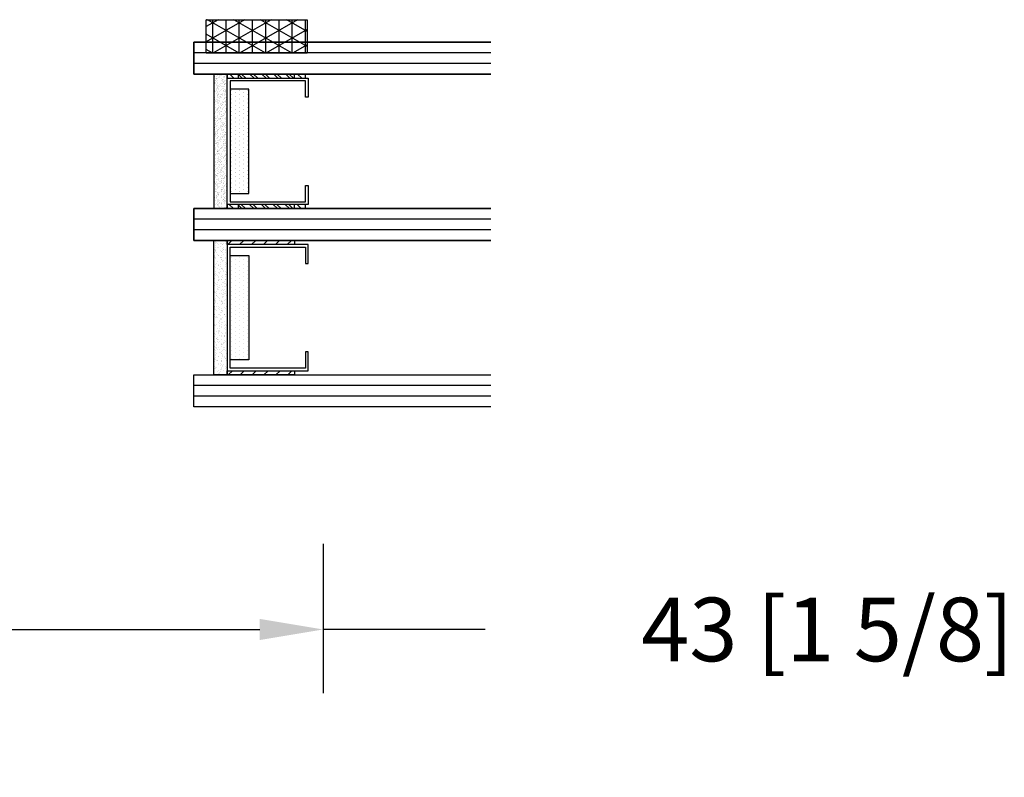
# Model space of a CAD drawing. Extents: x -466 to 18379, y -2689 to 2689.
# Drawn here: x 5089 to 5182, y 59 to 130 of the extents above; entities that cross this region are included whole.
import ezdxf

# ---------------------------------------------------------------- set-up
doc = ezdxf.new("R2010")
doc.units = 0
doc.header["$MEASUREMENT"] = 0
doc.layers.get('0').update_dxf_attribs({"linetype": 'CONTINUOUS'})
for name, color, linetype in [('DIMENSIONS_COMPONENTS', 9, 'CONTINUOUS'), ('GLAZING_DUAL', 2, 'CONTINUOUS'), ('GLAZING_TRI', 2, 'CONTINUOUS')]:
    doc.layers.add(name, color=color, linetype=linetype)
doc.styles.add('ROMANS', font='romans.shx')
doc.dimstyles.new('SCALE 3 DIMENSION', dxfattribs={"dimscale": 3, "dimtxt": 2, "dimasz": 2, "dimexe": 2, "dimexo": 2, "dimgap": 2, "dimtad": 0, "dimtih": 1, "dimtoh": 1, "dimdec": 0, "dimzin": 0, "dimdsep": 46, "dimtxsty": 'ROMANS', "dimcen": 0, "dimclrd": 256, "dimclre": 256, "dimclrt": 256, "dimadec": 0, "dimazin": 0, "dimtfac": 1, "dimtdec": 0, "dimtofl": 0, "dimtmove": 1, "dimatfit": 3, "dimfxl": 1, "dimtolj": 1, "dimtzin": 0, "dimarcsym": 0})
pattern_1 = [(45.00000000000001, (-201.4802687011343, -144.7727897922869), (-0.5612660075668219, 0.5612660075668222), [])]
pattern_2 = [(44.99999999999949, (-203.230268701136, -145.7891438655948), (-0.5612660075668341, 0.5612660075668241), [])]
pattern_3 = [(135.0000000000005, (237.6302687011412, -145.7891438655947), (0.5612660075668341, 0.5612660075668241), [])]

# ---------------------------------------------------------------- blocks, each defined once
blk = doc.blocks.new('*D13')
at = {"layer": 'DIMENSIONS_COMPONENTS', "lineweight": -2, "transparency": 16777216}
for p, q in [((5117.928258747892, 80.70647369469646), (5117.928258747892, 66.6314317621735)), ((5081.255192412448, 72.6314317621735), (5111.928258747892, 72.6314317621735)), ((5133.19380652528, 72.6314317621735), (5117.928258747892, 72.6314317621735))]:
    blk.add_line(p, q, dxfattribs=at)
at = {"layer": 'DIMENSIONS_COMPONENTS', "transparency": 16777216}
for points in [[(5081.255192412448, 73.6314317621735), (5081.255192412448, 71.6314317621735), (5075.255192412448, 72.6314317621735)], [(5111.928258747892, 73.6314317621735), (5111.928258747892, 71.6314317621735), (5117.928258747892, 72.6314317621735)]]:
    blk.add_solid(points, dxfattribs=at)
at = {"layer": 'DIMENSIONS_COMPONENTS', "transparency": 16777216, "insert": (5165.479520810994, 72.6314317621735), "char_height": 6, "attachment_point": 5, "style": 'ROMANS'}
blk.add_mtext('\\A1;43 [1 5/8]', dxfattribs=at)
blk = doc.blocks.new('GLAZING DUAL')
h = blk.add_hatch()
h.set_pattern_fill('ANSI31', color=0, scale=6.35, angle=-1.272221872585407e-14, style=0)
h.set_pattern_definition(pattern_1)
h.paths.add_polyline_path([(4.75, 10.54135407330705), (4.75, 4.191354073306684), (5.146240000000034, 4.191354073306684), (5.146240000000034, 10.54135407330705)])
h = blk.add_hatch()
h.set_pattern_fill('ANSI31', color=0, scale=6.35, angle=-1.272221872585407e-14, style=0)
h.set_pattern_definition(pattern_1)
h.paths.add_polyline_path([(17.05375999999887, 10.54135407330705), (17.05375999999887, 4.191354073306684), (17.44999999999891, 4.191354073306684), (17.44999999999891, 10.54135407330705)])
h = blk.add_hatch()
h.set_pattern_fill('DOTS', color=1, scale=6.35, angle=-1.272221872585407e-14, style=0)
h.set_pattern_definition([(360, (-201.4802687011343, -145.7891438655934), (0.1984375000000001, 0.3968749999999999), [0, -0.396875])])
h.paths.add_polyline_path([(6.162239999999656, 5.207000000000335), (6.162239999999656, 3.429000000000087), (16.03775999999925, 3.429000000000087), (16.03775999999925, 5.207000000000335)])
h = blk.add_hatch()
h.set_pattern_fill('AR-SAND', color=0, scale=0.254, angle=-1.272221872585407e-14, style=0)
h.set_pattern_definition([(37.49999999999999, (-201.4802687011343, -145.7891438655934), (-0.01600031295984035, 0.4894132373293423), [0, -0.3860799999999991, 0, -0.4317999999999992, 0, -0.4127499999999992]), (7.499999999999999, (-201.4802687011343, -145.7891438655934), (0.4495232831380028, 0.7168251005683539), [0, -0.2082799999999999, 0, -0.3479799999999998, 0, -0.1333499999999999]), (327.5, (-201.7926887011345, -145.7891438655934), (0.7909920328848797, 0.001437399598388789), [0, -0.1269999999999997, 0, -0.4571999999999995, 0, -0.5968999999999989]), (317.4999999999999, (-201.7926887011345, -145.7891438655934), (0.7635561575613624, 0.2229295934932991), [0, -0.0635, 0, -0.29972, 0, -0.3429000000000001])])
h.paths.add_polyline_path([(4.75, 3.175000000000182), (4.75, 1.905000000000655), (17.44999999999891, 1.905000000000655), (17.44999999999891, 3.175000000000182)])
at = {"color": 1}
blk.add_line((2.75, 28.02709496375428), (2.75, 0), dxfattribs=at)
at = {"color": 1, "ltscale": 20}
for p, q in [((3.75, 28.02709496375428), (3.75, 0)), ((18.45000000000073, 28.02709496375428), (18.44999999999891, 0)), ((18.45000000000073, 28.02709496375428), (18.44999999999891, 0)), ((19.45000000000073, 28.02709496375428), (19.44999999999891, 0)), ((19.45000000000073, 28.02709496375428), (19.44999999999891, 0))]:
    blk.add_line(p, q, dxfattribs=at)
at = {"color": 0}
blk.add_lwpolyline([(4.75, 28.02709496375428), (4.75, 0), (1.75, 0), (1.75, 28.02709496375428)], dxfattribs=at)
at = {"color": 0, "ltscale": 20}
blk.add_lwpolyline([(20.44999999999891, 28.02709496375428), (20.44999999999891, 0), (17.44999999999891, 0), (17.44999999999891, 28.02709496375428)], dxfattribs=at)
blk.add_lwpolyline([(20.44999999999891, 28.02709496375428), (20.44999999999891, 0), (17.44999999999891, 0), (17.44999999999891, 28.02709496375428)], dxfattribs=at)
at = {"color": 1}
for points in [[(4.75, 10.54135407330705), (4.75, 4.191354073306684), (5.146240000000034, 4.191354073306684), (5.146240000000034, 10.54135407330705)], [(17.05375999999887, 10.54135407330705), (17.05375999999887, 4.191354073306684), (17.44999999999891, 4.191354073306684), (17.44999999999891, 10.54135407330705)]]:
    blk.add_lwpolyline(points, close=True, dxfattribs=at)
at = {"color": 4}
blk.add_lwpolyline([(17.05375999999887, 3.175000000000182), (5.146240000000034, 3.175000000000182), (5.146240000000034, 10.79500000000098), (6.924240000000282, 10.79500000000098), (6.924240000000282, 10.54100000000017), (5.40023999999903, 10.54100000000017), (5.40023999999903, 3.429000000000087), (16.79975999999988, 3.429000000000087), (16.79975999999988, 10.54100000000017), (15.27575999999863, 10.54100000000017), (15.27575999999863, 10.79500000000098), (17.05375999999887, 10.79500000000098)], close=True, dxfattribs=at)
at = {"color": 0}
blk.add_lwpolyline([(6.162239999999656, 5.207000000000335), (6.162239999999656, 3.429000000000087), (16.03775999999925, 3.429000000000087), (16.03775999999925, 5.207000000000335)], close=True, dxfattribs=at)
at = {"color": 6}
blk.add_lwpolyline([(4.75, 3.175000000000182), (4.75, 1.905000000000655), (17.44999999999891, 1.905000000000655), (17.44999999999891, 3.175000000000182)], close=True, dxfattribs=at)
blk = doc.blocks.new('GLAZING TAPE 0.125in. X 0.375in.')
h = blk.add_hatch()
h.set_pattern_fill('NET3', color=1, scale=10, style=0)
h.set_pattern_definition([(0, (0, 0), (0, 1.25), []), (59.99999999999999, (0, 0), (-1.082531754730548, 0.6250000000000001), []), (120, (0, 0), (-1.082531754730548, -0.6249999999999998), [])])
h.paths.add_polyline_path([(3.175000000003593, 3.175000000002138), (2.501110429875553e-12, 3.175000000002138), (2.501110429875553e-12, -6.349999999997863), (3.175000000003593, -6.349999999997863)])
at = {"color": 1}
blk.add_line((3.174999999999955, -6.324154864457569), (3.160078304041917, -6.349999999997863), dxfattribs=at)
at = {"color": 0}
blk.add_lwpolyline([(3.175000000003593, 3.175000000002138), (2.501110429875553e-12, 3.175000000002138), (2.501110429875553e-12, -6.349999999997863), (3.175000000003593, -6.349999999997863)], close=True, dxfattribs=at)
blk = doc.blocks.new('GLAZING TRI')
h = blk.add_hatch()
h.set_pattern_fill('ANSI31', color=0, scale=6.350000000000136, style=0)
h.set_pattern_definition(pattern_2)
h.paths.add_polyline_path([(3.000000000001876, 9.524999999999636), (3.000000000001876, 3.174999999999727), (3.39624000000191, 3.174999999999727), (3.39624000000191, 9.524999999999636)])
h = blk.add_hatch()
h.set_pattern_fill('ANSI31', color=0, scale=6.350000000000136, style=0)
h.set_pattern_definition(pattern_2)
h.paths.add_polyline_path([(15.30376000000257, 9.524999999999636), (15.30376000000257, 3.174999999999727), (15.7000000000026, 3.174999999999727), (15.7000000000026, 9.524999999999636)])
h = blk.add_hatch()
h.set_pattern_fill('ANSI31', color=0, scale=0.25, style=0)
h.set_pattern_definition(pattern_3)
h.paths.add_polyline_path([(19.09624000000264, 9.524999999999608), (19.09624000000264, 3.174999999999699), (18.7000000000026, 3.174999999999699), (18.7000000000026, 9.524999999999608)])
h = blk.add_hatch()
h.set_pattern_fill('ANSI31', color=0, scale=0.25, style=0)
h.set_pattern_definition(pattern_3)
h.paths.add_polyline_path([(31.40000000000151, 9.524999999999608), (31.40000000000151, 3.174999999999699), (31.0037600000033, 3.174999999999699), (31.0037600000033, 9.524999999999608)])
h = blk.add_hatch()
h.set_pattern_fill('DOTS', color=1, scale=6.350000000000136, style=0)
h.set_pattern_definition([(360, (-203.230268701136, -145.7891438655948), (0.1984375000000043, 0.3968750000000014), [0, -0.3968750000000085])])
h.paths.add_polyline_path([(4.412240000001532, 5.20699999999988), (4.412240000001532, 3.428999999999633), (14.28776000000295, 3.428999999999633), (14.28776000000295, 5.20699999999988)])
h = blk.add_hatch()
h.set_pattern_fill('DOTS', color=1, scale=0.25, style=0)
h.set_pattern_definition([(180, (237.6302687011412, -145.7891438655947), (-0.1984375000000043, 0.3968750000000014), [0, -0.3968750000000085])])
h.paths.add_polyline_path([(29.98776000000186, 5.206999999999852), (29.98776000000186, 3.428999999999604), (20.11224000000226, 3.428999999999604), (20.11224000000226, 5.206999999999852)])
h = blk.add_hatch()
h.set_pattern_fill('AR-SAND', color=0, scale=0.2540000000000054, style=0)
h.set_pattern_definition([(37.49999999999951, (-203.230268701136, -145.7891438655948), (-0.01600031295984082, 0.4894132373293441), [0, -0.3860800000000058, 0, -0.4318000000000065, 0, -0.4127500000000062]), (7.499999999999867, (-203.230268701136, -145.7891438655948), (0.4495232831380124, 0.7168251005683566), [0, -0.2082800000000044, 0, -0.3479800000000075, 0, -0.1333500000000028]), (327.5000000000005, (-203.5426887011362, -145.7891438655948), (0.7909920328848968, 0.001437399598388987), [0, -0.1270000000000021, 0, -0.4572000000000074, 0, -0.5969000000000096]), (317.5000000000005, (-203.5426887011362, -145.7891438655948), (0.7635561575613788, 0.2229295934933001), [0, -0.06350000000000085, 0, -0.299720000000004, 0, -0.3429000000000046])])
h.paths.add_polyline_path([(3.000000000001876, 3.174999999999727), (3.000000000001876, 1.904999999999745), (15.7000000000026, 1.904999999999745), (15.7000000000026, 3.174999999999727)])
h = blk.add_hatch()
h.set_pattern_fill('AR-SAND', color=0, scale=0.01, style=0)
h.set_pattern_definition([(142.5000000000005, (237.6302687011412, -145.7891438655947), (0.01600031295984082, 0.4894132373293441), [0, -0.3860800000000057, 0, -0.4318000000000064, 0, -0.4127500000000061]), (172.5000000000002, (237.6302687011412, -145.7891438655947), (-0.4495232831380124, 0.7168251005683566), [0, -0.2082800000000042, 0, -0.347980000000007, 0, -0.1333500000000026]), (212.4999999999995, (237.9426887011414, -145.7891438655947), (-0.7909920328848968, 0.001437399598388987), [0, -0.1270000000000021, 0, -0.4572000000000075, 0, -0.5969000000000098]), (222.4999999999995, (237.9426887011414, -145.7891438655947), (-0.7635561575613788, 0.2229295934933001), [0, -0.06350000000000047, 0, -0.2997200000000025, 0, -0.3429000000000031])])
h.paths.add_polyline_path([(31.40000000000151, 3.174999999999699), (31.40000000000151, 1.904999999999717), (18.7000000000026, 1.904999999999717), (18.7000000000026, 3.174999999999699)])
at = {"color": 1, "ltscale": 20}
for p, q in [((1.000000000003695, 28.02709496375428), (1.000000000001876, 0)), ((2.000000000000057, 28.02709496375428), (2.000000000001876, 0)), ((17.70000000000078, 28.02709496375425), (17.70000000000078, -2.842170943040401e-14)), ((32.40000000000151, 28.02709496375425), (32.40000000000151, -2.842170943040401e-14)), ((33.40000000000151, 28.02709496375425), (33.40000000000151, -2.842170943040401e-14))]:
    blk.add_line(p, q, dxfattribs=at)
at = {"color": 1}
blk.add_line((16.70000000000078, 28.02709496375428), (16.70000000000078, 0), dxfattribs=at)
at = {"color": 0, "ltscale": 20}
for points in [[(1.818989403545856e-12, 28.02709496375428), (1.818989403545856e-12, 0), (3.000000000001876, 0), (3.000000000001876, 28.02709496375428)], [(34.40000000000151, 28.02709496375425), (34.40000000000151, -2.842170943040401e-14), (31.40000000000151, -2.842170943040401e-14), (31.40000000000151, 28.02709496375425)]]:
    blk.add_lwpolyline(points, dxfattribs=at)
at = {"color": 0}
blk.add_lwpolyline([(18.70000000000078, 28.02709496375425), (18.70000000000078, -2.842170943040401e-14), (15.70000000000078, 0), (15.70000000000078, 28.02709496375428)], dxfattribs=at)
at = {"color": 4}
for points in [[(15.30376000000257, 3.174999999999727), (3.39624000000191, 3.174999999999727), (3.39624000000191, 10.79499999999962), (5.174240000002158, 10.79499999999962), (5.174240000002158, 10.54099999999971), (3.650240000002725, 10.54099999999971), (3.650240000002725, 3.428999999999633), (15.04976000000175, 3.428999999999633), (15.04976000000175, 10.54099999999971), (13.52576000000232, 10.54099999999971), (13.52576000000232, 10.79499999999962), (15.30376000000257, 10.79499999999962)], [(19.09624000000264, 3.174999999999699), (31.0037600000033, 3.174999999999699), (31.0037600000033, 10.79499999999959), (29.22576000000123, 10.79499999999959), (29.22576000000123, 10.54099999999968), (30.74976000000248, 10.54099999999968), (30.74976000000248, 3.428999999999604), (19.35024000000163, 3.428999999999604), (19.35024000000163, 10.54099999999968), (20.87424000000107, 10.54099999999968), (20.87424000000107, 10.79499999999959), (19.09624000000264, 10.79499999999959)]]:
    blk.add_lwpolyline(points, close=True, dxfattribs=at)
for points in [[(3.000000000001876, 9.524999999999636), (3.000000000001876, 3.174999999999727), (3.39624000000191, 3.174999999999727), (3.39624000000191, 9.524999999999636)], [(15.30376000000257, 9.524999999999636), (15.30376000000257, 3.174999999999727), (15.7000000000026, 3.174999999999727), (15.7000000000026, 9.524999999999636)], [(19.09624000000264, 9.524999999999608), (19.09624000000264, 3.174999999999699), (18.7000000000026, 3.174999999999699), (18.7000000000026, 9.524999999999608)], [(31.40000000000151, 9.524999999999608), (31.40000000000151, 3.174999999999699), (31.0037600000033, 3.174999999999699), (31.0037600000033, 9.524999999999608)]]:
    blk.add_lwpolyline(points, close=True)
at = {"color": 0}
for points in [[(4.412240000001532, 5.20699999999988), (4.412240000001532, 3.428999999999633), (14.28776000000295, 3.428999999999633), (14.28776000000295, 5.20699999999988)], [(29.98776000000186, 5.206999999999852), (29.98776000000186, 3.428999999999604), (20.11224000000226, 3.428999999999604), (20.11224000000226, 5.206999999999852)]]:
    blk.add_lwpolyline(points, close=True, dxfattribs=at)
at = {"color": 6}
for points in [[(3.000000000001876, 3.174999999999727), (3.000000000001876, 1.904999999999745), (15.7000000000026, 1.904999999999745), (15.7000000000026, 3.174999999999727)], [(31.40000000000151, 3.174999999999699), (31.40000000000151, 1.904999999999717), (18.7000000000026, 1.904999999999717), (18.7000000000026, 3.174999999999699)]]:
    blk.add_lwpolyline(points, close=True, dxfattribs=at)

msp = doc.modelspace()

# ---------------------------------------------------------------- block references
at = {"layer": 'GLAZING_DUAL', "xscale": -1, "rotation": 270}
msp.add_blockref('GLAZING TAPE 0.125in. X 0.375in.', (5113.228758013887, 127.0220245513562), dxfattribs=at)
at = {"layer": 'GLAZING_DUAL', "rotation": 270}
msp.add_blockref('GLAZING DUAL', (5105.697647325124, 129.8105419356858), dxfattribs=at)
at = {"layer": 'GLAZING_TRI', "xscale": -1, "rotation": 270}
msp.add_blockref('GLAZING TRI', (5105.697647325124, 93.66054193568439), dxfattribs=at)

# ---------------------------------------------------------------- dimensions: what is measured, and where the dimension line sits
at = {"layer": 'DIMENSIONS_COMPONENTS'}
dim = msp.add_linear_dim(base=(5117.928258747892, 72.6314317621735), p1=(5075.255192412448, 72.6314317621735), p2=(5117.928258747892, 86.70647369469646), dimstyle='SCALE 3 DIMENSION', dxfattribs=at)
dim.commit()
dim.dimension.update_dxf_attribs({"geometry": '*D13', "text_midpoint": (5165.479520810994, 72.6314317621735), "dimtype": 160})

doc.saveas('drawing.dxf')
